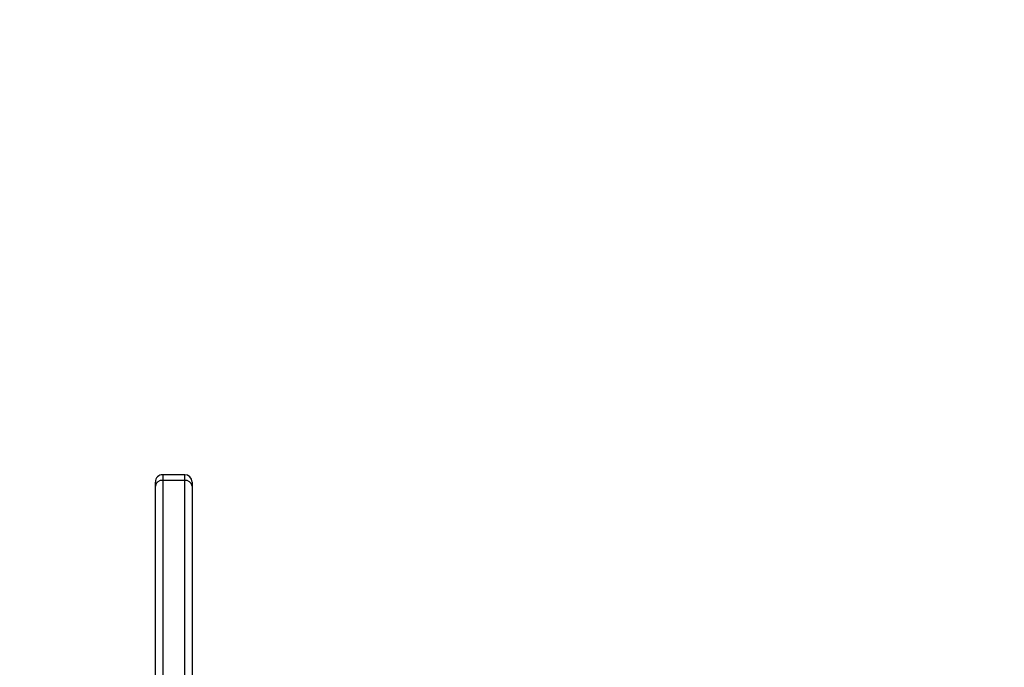
# Model space of a CAD drawing. Units: centimetres. Extents: x 16256 to 19869, y -1776 to 212.
# Drawn here: x 17923 to 17963, y -804 to -777 of the extents above; entities that cross this region are included whole.
import ezdxf

# ---------------------------------------------------------------- set-up
doc = ezdxf.new("R2010")
doc.units = ezdxf.units.CM
doc.layers.add('VP-DIM', color=7, linetype='Continuous')
doc.layers.add('VP-EQ', color=7, linetype='Continuous', true_color=0x8a3492)
doc.dimstyles.new('Strefa', dxfattribs={"dimtxt": 14, "dimasz": 20, "dimexe": 20, "dimexo": 50, "dimgap": 20, "dimtad": 0, "dimdec": 0, "dimzin": 0, "dimdsep": 46, "dimtxsty": 'Standard', "dimcen": 0.09, "dimadec": 0, "dimazin": 0, "dimtfac": 1, "dimtdec": 4, "dimtofl": 0, "dimtmove": 0, "dimatfit": 3, "dimfxl": 70, "dimfxlon": 1, "dimtolj": 1, "dimtzin": 0, "dimarcsym": 0})

# ---------------------------------------------------------------- blocks, each defined once
blk = doc.blocks.new('*D116')
at = {"layer": 'Defpoints', "color": 0}
for p in [(19457.605, 161.519), (17611.415, -861.531), (19457.605, -1194.753)]:
    blk.add_point(p, dxfattribs=at)
at = {"layer": 'VP-DIM', "color": 0, "lineweight": -2}
for p, q in [((17611.415, 61.519), (17611.415, 211.519)), ((19457.605, 61.519), (19457.605, 211.519)), ((17661.415, 161.519), (18489.807, 161.519)), ((19407.605, 161.519), (18629.807, 161.519))]:
    blk.add_line(p, q, dxfattribs=at)
at = {"layer": 'VP-DIM', "color": 0}
for points in [[(17661.415, 169.852), (17661.415, 153.185), (17611.415, 161.519)], [(19407.605, 153.185), (19407.605, 169.852), (19457.605, 161.519)]]:
    blk.add_solid(points, dxfattribs=at)
at = {"layer": 'VP-DIM', "color": 0, "insert": (18559.807, 161.519), "char_height": 30, "attachment_point": 5}
blk.add_mtext('\\A1;1846', dxfattribs=at)
blk = doc.blocks.new('*D117')
at = {"layer": 'Defpoints', "color": 0}
for p in [(19292.032, 78.13), (17817.129, -934.116), (19292.032, -1113.388)]:
    blk.add_point(p, dxfattribs=at)
at = {"layer": 'VP-DIM', "color": 0, "lineweight": -2}
for p, q in [((17817.129, -21.87), (17817.129, 128.13)), ((19292.032, -21.87), (19292.032, 128.13)), ((17867.129, 78.13), (18484.581, 78.13)), ((19242.032, 78.13), (18624.581, 78.13))]:
    blk.add_line(p, q, dxfattribs=at)
at = {"layer": 'VP-DIM', "color": 0}
for points in [[(17867.129, 86.463), (17867.129, 69.796), (17817.129, 78.13)], [(19242.032, 69.796), (19242.032, 86.463), (19292.032, 78.13)]]:
    blk.add_solid(points, dxfattribs=at)
at = {"layer": 'VP-DIM', "color": 0, "insert": (18554.581, 78.13), "char_height": 30, "attachment_point": 5}
blk.add_mtext('\\A1;1475', dxfattribs=at)
blk = doc.blocks.new('3241_S')
at = {"color": 7, "linetype": 'Continuous', "lineweight": 25}
for p, q in [((46962.95, 28111.88), (46962.95, 28402.66)), ((46965.95, 28402.68), (46965.95, 28109.58)), ((46974.95, 28109.58), (46974.95, 28402.68)), ((46977.95, 28402.66), (46977.95, 28111.88)), ((46962.95, 28110.25), (46962.95, 28111.88)), ((46977.95, 28111.88), (46977.95, 28110.25)), ((46965.95, 28109.58), (46974.95, 28109.58)), ((46965.95, 28107.25), (46974.95, 28107.25))]:
    blk.add_line(p, q, dxfattribs=at)
at = {"color": 8, "linetype": 'Continuous', "lineweight": 25}
for p, q in [((46965.95, 28109.58), (46965.95, 28107.25)), ((46974.95, 28107.25), (46974.95, 28109.58))]:
    blk.add_line(p, q, dxfattribs=at)
at = {"color": 7, "linetype": 'Continuous', "lineweight": 25}
for centre, radius, start, end in [((46965.64, 28112.28), 2.72, 188.4948, 276.4883), ((46975.26, 28112.28), 2.72, 263.4815, 351.5354), ((46965.95, 28110.25), 3, 180, 270), ((46974.95, 28110.25), 3, 270, 0)]:
    blk.add_arc(centre, radius, start, end, dxfattribs=at)
blk = doc.blocks.new('3241S2_2D__')
at = {"xscale": 0.1, "yscale": 0.1, "zscale": 0.1, "rotation": 180}
blk.add_blockref('3241_S', (22626.522, 2014.844), dxfattribs=at)

msp = doc.modelspace()

# ---------------------------------------------------------------- block references
at = {"layer": 'VP-EQ', "color": 0}
msp.add_blockref('3241S2_2D__', (0, 0), dxfattribs=at)

# ---------------------------------------------------------------- dimensions: what is measured, and where the dimension line sits
at = {"layer": 'VP-DIM', "color": 0}
dim = msp.add_linear_dim(base=(19457.605, 161.519), p1=(17611.415, -861.531), p2=(19457.605, -1194.753), dimstyle='Strefa', override={"dimtxt": 30, "dimasz": 50, "dimexe": 50, "dimexo": 80, "dimfxl": 100}, dxfattribs=at)
dim.commit()
dim.dimension.update_dxf_attribs({"geometry": '*D116', "text_midpoint": (18559.807, 161.519), "dimtype": 160})
dim = msp.add_linear_dim(base=(19292.032, 78.13), p1=(17817.129, -934.116), p2=(19292.032, -1113.388), text='1475', dimstyle='Strefa', override={"dimtxt": 30, "dimasz": 50, "dimexe": 50, "dimexo": 80, "dimfxl": 100}, dxfattribs=at)
dim.commit()
dim.dimension.update_dxf_attribs({"geometry": '*D117', "text_midpoint": (18554.581, 78.13)})

doc.saveas('drawing.dxf')
